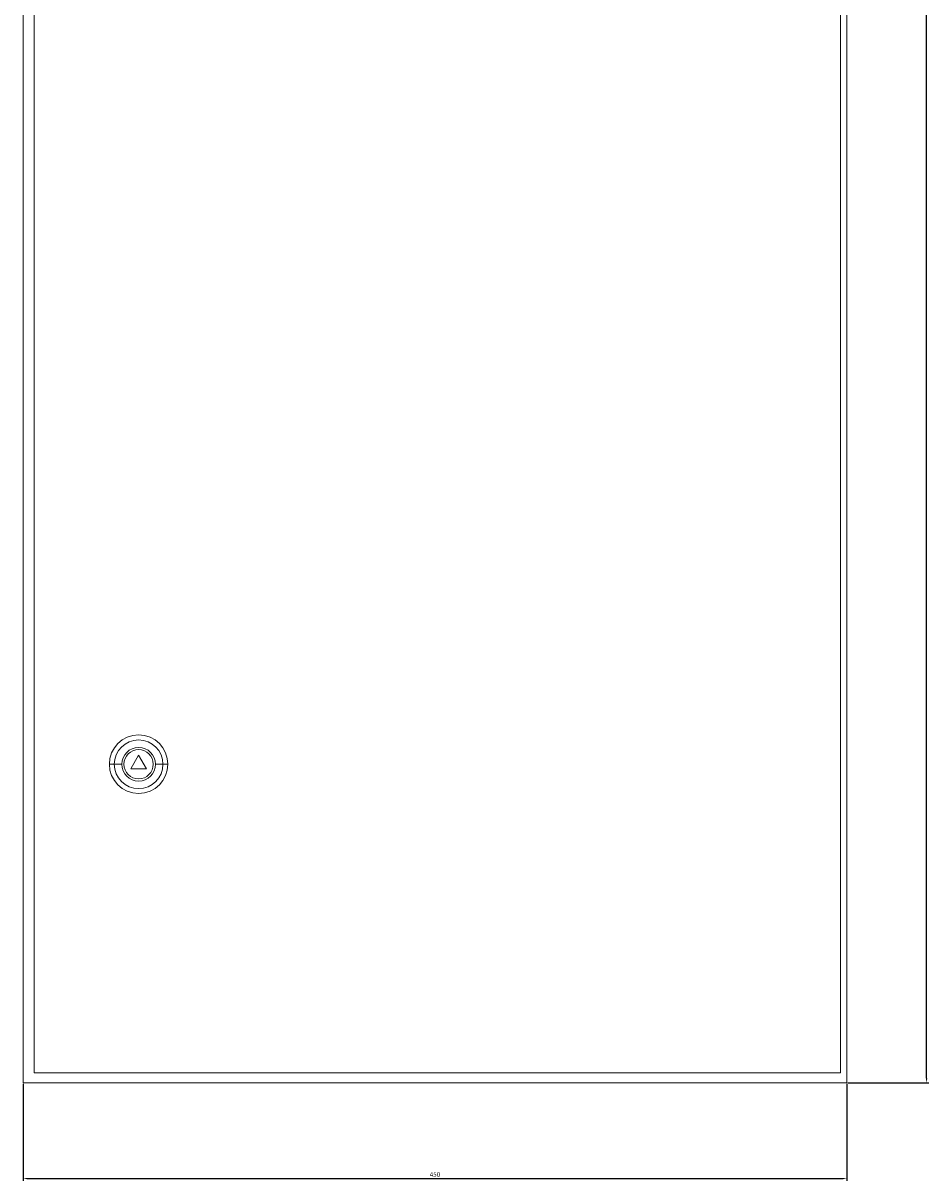
# Model space of a CAD drawing. Units: millimetres. Extents: x -226 to 875, y -1545 to 914.
# Drawn here: x -226 to 269, y -948 to -316 of the extents above; entities that cross this region are included whole.
import ezdxf

# ---------------------------------------------------------------- set-up
doc = ezdxf.new("R2010")
doc.units = ezdxf.units.MM
doc.styles.get("Standard").update_dxf_attribs({"font": 'arial.ttf'})
doc.dimstyles.new('ISO-25', dxfattribs={"dimtxt": 2.5, "dimasz": 2.5, "dimexe": 1.25, "dimexo": 0.625, "dimtad": 1, "dimtxsty": 'Standard', "dimcen": 2.5, "dimadec": 0, "dimazin": 0, "dimtfac": 1, "dimtmove": 0, "dimatfit": 3, "dimfxl": 1, "dimarcsym": 0})

# ---------------------------------------------------------------- blocks, each defined once
blk = doc.blocks.new('A$C2B9F505C')
at = {"color": 0, "linetype": 'Continuous', "lineweight": 0, "extrusion": (0, 1, 2.22045e-16)}
for p, q in [((-3504.1, -1384.93), (-3504.1, -3184.93)), ((-3054.1, -1384.93), (-3054.1, -3184.93)), ((-3498, -1392.43), (-3498, -3179.43)), ((-3057.5, -3179.43), (-3057.5, -1392.43)), ((-3441, -3005.93), (-3445.33, -3013.43)), ((-3436.67, -3013.43), (-3441, -3005.93)), ((-3454.29, -3010.93), (-3457, -3010.93)), ((-3450.19, -3010.93), (-3454.29, -3010.93)), ((-3445.33, -3013.43), (-3436.67, -3013.43)), ((-3431.8, -3010.93), (-3427.7, -3010.93)), ((-3427.7, -3010.93), (-3425, -3010.93)), ((-3498, -3179.43), (-3057.5, -3179.43)), ((-3504.1, -3184.93), (-3054.1, -3184.93))]:
    blk.add_line(p, q, dxfattribs=at)
at = {"color": 0, "linetype": 'Continuous', "lineweight": 0}
for radius, start, end in [(16, 0, 180), (9.2, 0, 180), (8, 0, 180), (16, 180, 0), (9.2, 180, 0), (8, 180, 0)]:
    blk.add_arc((-3441, -3010.93), radius, start, end, dxfattribs=at)
at = {"color": 0, "linetype": 'Continuous', "lineweight": 0, "extrusion": (0, 2.22045e-16, -1)}
for start, end in [(0, 180), (180, 0)]:
    blk.add_arc((3441, -3010.93), 13.29, start, end, dxfattribs=at)
blk = doc.blocks.new('*D4')
at = {"color": 0, "lineweight": -2, "transparency": 16777216}
for p, q in [((-225.62, -895.07), (-225.62, -947.97)), ((224.38, -895.07), (224.38, -947.97)), ((-223.12, -946.72), (221.88, -946.72))]:
    blk.add_line(p, q, dxfattribs=at)
at = {"color": 0, "transparency": 16777216}
for points in [[(-223.12, -946.3), (-223.12, -947.13), (-225.62, -946.72)], [(221.88, -946.3), (221.88, -947.13), (224.38, -946.72)]]:
    blk.add_solid(points, dxfattribs=at)
at = {"layer": 'Defpoints', "color": 0, "transparency": 16777216}
for p in [(-225.62, -894.44), (224.38, -894.44), (224.38, -946.72)]:
    blk.add_point(p, dxfattribs=at)
at = {"color": 0, "transparency": 16777216, "insert": (-0.62, -944.81), "char_height": 2.5, "attachment_point": 5}
blk.add_mtext('450', dxfattribs=at)
blk = doc.blocks.new('*D6')
at = {"color": 0, "lineweight": -2, "transparency": 16777216}
for p, q in [((225.01, 905.56), (269.19, 905.56)), ((267.94, -891.94), (267.94, 903.06)), ((225.01, -894.44), (269.19, -894.44))]:
    blk.add_line(p, q, dxfattribs=at)
at = {"color": 0, "transparency": 16777216}
for points in [[(267.53, 903.06), (268.36, 903.06), (267.94, 905.56)], [(267.53, -891.94), (268.36, -891.94), (267.94, -894.44)]]:
    blk.add_solid(points, dxfattribs=at)
at = {"layer": 'Defpoints', "color": 0, "transparency": 16777216}
for p in [(224.38, 905.56), (267.94, 905.56), (224.38, -894.44)]:
    blk.add_point(p, dxfattribs=at)
at = {"color": 0, "transparency": 16777216, "insert": (266.04, 5.56), "char_height": 2.5, "attachment_point": 5, "rotation": 90}
blk.add_mtext('1800', dxfattribs=at)

msp = doc.modelspace()

# ---------------------------------------------------------------- block references
msp.add_blockref('A$C2B9F505C', (3278.479, 2290.484))

# ---------------------------------------------------------------- dimensions: what is measured, and where the dimension line sits
at = {"color": 8}
dim = msp.add_linear_dim(base=(267.943, 905.559), p1=(224.383, -894.441), p2=(224.383, 905.559), angle=90, dimstyle='ISO-25', dxfattribs=at)
dim.commit()
dim.dimension.update_dxf_attribs({"geometry": '*D6', "text_midpoint": (266.041, 5.559)})
dim = msp.add_linear_dim(base=(224.383, -946.715), p1=(-225.617, -894.441), p2=(224.383, -894.441), dimstyle='ISO-25', dxfattribs=at)
dim.commit()
dim.dimension.update_dxf_attribs({"geometry": '*D4', "text_midpoint": (-0.617, -944.814)})

doc.saveas('drawing.dxf')
